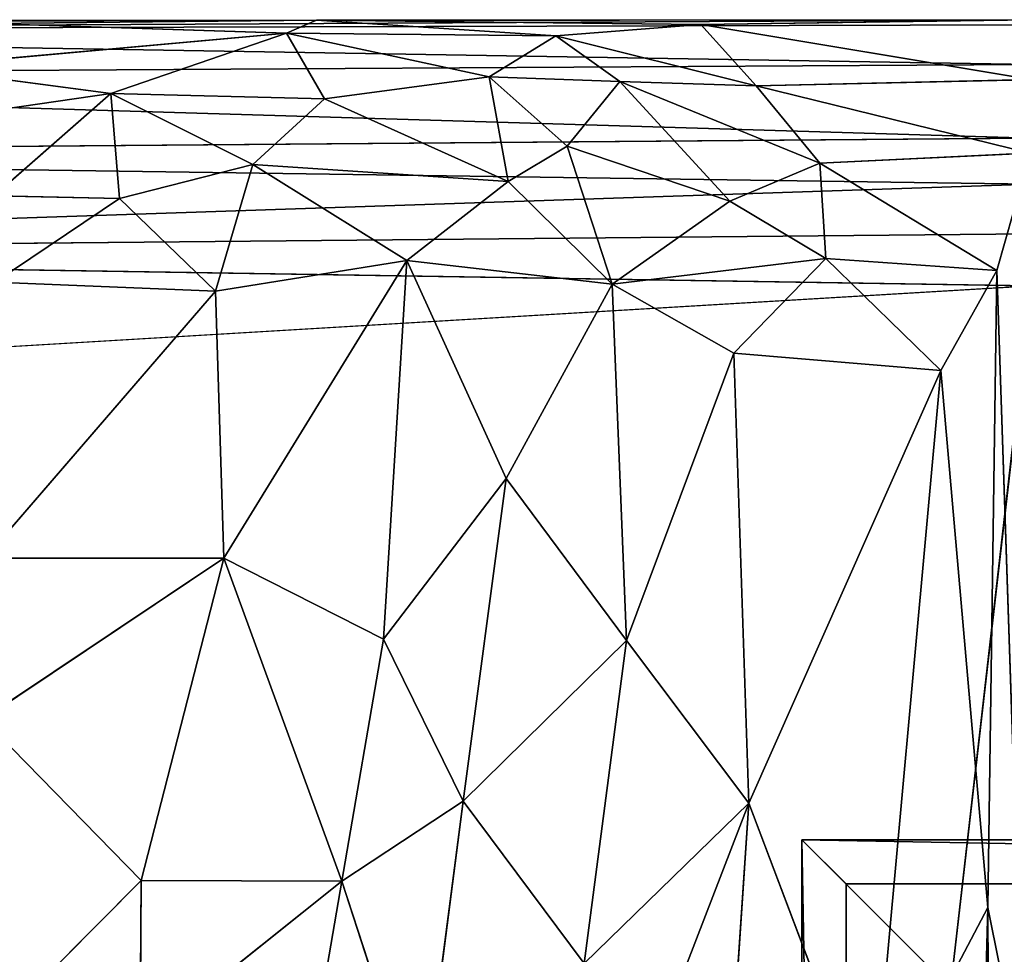
# Model space of a CAD drawing. Extents: x -761 to 761, y -405 to 405.
# Drawn here: x -704 to -667, y 368 to 403 of the extents above; entities that cross this region are included whole.
import ezdxf

# ---------------------------------------------------------------- set-up
doc = ezdxf.new("R2010")
doc.units = 0
doc.header["$LTSCALE"] = 25.4
doc.layers.get('0').update_dxf_attribs({"color": 13, "linetype": 'CONTINUOUS'})

# ---------------------------------------------------------------- blocks, each defined once
blk = doc.blocks.new('COMPONENT_1')
at = {"color": 0}
for p, q in [((77.43, 801.513, 7.412), (0.149, 801.923, 10)), ((0.149, 801.923, 10), (77.43, 801.853, 10)), ((77.43, 801.513, 7.412), (0.149, 801.923, 10)), ((0.149, 801.923, 1345.391), (77.43, 801.853, 10)), ((0.149, 801.923, 10), (77.43, 801.853, 10)), ((26.984, 801.899, 1372.679), (0.149, 801.923, 1345.391)), ((0.149, 801.923, 1345.391), (77.43, 801.853, 10)), ((0.149, 801.923, 1345.391), (12.543, 801.748, 1363.838)), ((26.984, 801.899, 1372.679), (0.149, 801.923, 1345.391)), ((0.149, 801.923, 1345.391), (12.543, 801.748, 1363.838)), ((26.984, 801.899, 1372.679), (12.543, 801.748, 1363.838)), ((26.984, 801.899, 1372.679), (12.543, 801.748, 1363.838)), ((26.984, 801.899, 1372.679), (17.988, 801.319, 1372.115)), ((26.984, 801.899, 1372.679), (17.988, 801.319, 1372.115)), ((26.984, 801.899, 1372.679), (77.43, 801.853, 10)), ((26.984, 801.899, 1372.679), (77.43, 801.853, 10)), ((78.978, 801.772, 1361.14), (26.984, 801.899, 1372.679)), ((28.103, 801.412, 1377.06), (26.984, 801.899, 1372.679)), ((78.978, 801.772, 1361.14), (26.984, 801.899, 1372.679)), ((26.984, 801.899, 1372.679), (39.309, 801.777, 1376.514)), ((26.984, 801.899, 1372.679), (39.309, 801.777, 1376.514)), ((28.103, 801.412, 1377.06), (26.984, 801.899, 1372.679)), ((12.543, 801.748, 1363.838), (0.148, 799.674, 1357.79)), ((12.543, 801.748, 1363.838), (0.148, 799.674, 1357.79)), ((0.149, 801.731, 8.049), (77.43, 801.513, 7.412)), ((0.149, 801.731, 8.049), (77.43, 801.513, 7.412)), ((0.149, 800.238, 4.444), (77.43, 801.513, 7.412)), ((0.149, 800.238, 4.444), (77.43, 801.513, 7.412)), ((12.543, 801.748, 1363.838), (10.469, 799.433, 1370.67)), ((12.543, 801.748, 1363.838), (10.469, 799.433, 1370.67)), ((12.543, 801.748, 1363.838), (17.988, 801.319, 1372.115)), ((12.543, 801.748, 1363.838), (17.988, 801.319, 1372.115)), ((39.309, 801.777, 1376.514), (28.103, 801.412, 1377.06)), ((39.309, 801.777, 1376.514), (28.103, 801.412, 1377.06)), ((10.469, 799.433, 1370.67), (17.988, 801.319, 1372.115)), ((10.469, 799.433, 1370.67), (17.988, 801.319, 1372.115)), ((15.584, 799.603, 1375.102), (17.988, 801.319, 1372.115)), ((15.584, 799.603, 1375.102), (17.988, 801.319, 1372.115)), ((17.988, 801.319, 1372.115), (28.103, 801.412, 1377.06)), ((17.988, 801.319, 1372.115), (28.103, 801.412, 1377.06)), ((17.988, 801.319, 1372.115), (20.496, 799.78, 1378.088)), ((17.988, 801.319, 1372.115), (20.496, 799.78, 1378.088)), ((20.496, 799.78, 1378.088), (28.103, 801.412, 1377.06)), ((20.496, 799.78, 1378.088), (28.103, 801.412, 1377.06)), ((28.103, 801.412, 1377.06), (26.673, 798.947, 1382.007)), ((28.103, 801.412, 1377.06), (26.673, 798.947, 1382.007)), ((34.7, 799.146, 1383.125), (28.103, 801.412, 1377.06)), ((28.103, 801.412, 1377.06), (42.189, 800.146, 1381.72)), ((28.103, 801.412, 1377.06), (42.189, 800.146, 1381.72)), ((34.7, 799.146, 1383.125), (28.103, 801.412, 1377.06)), ((77.428, 799.787, 3.912), (0.149, 800.238, 4.444)), ((77.428, 799.787, 3.912), (0.149, 800.238, 4.444)), ((34.7, 799.146, 1383.125), (42.189, 800.146, 1381.72)), ((34.7, 799.146, 1383.125), (42.189, 800.146, 1381.72)), ((77.428, 799.787, 3.912), (0.148, 797.479, 1.685)), ((77.428, 799.787, 3.912), (0.148, 797.479, 1.685)), ((10.469, 799.433, 1370.67), (0.148, 799.674, 1357.79)), ((10.469, 799.433, 1370.67), (0.148, 799.674, 1357.79)), ((20.496, 799.78, 1378.088), (15.584, 799.603, 1375.102)), ((20.496, 799.78, 1378.088), (15.584, 799.603, 1375.102)), ((17.564, 797.172, 1380.12), (20.496, 799.78, 1378.088)), ((17.564, 797.172, 1380.12), (20.496, 799.78, 1378.088)), ((20.496, 799.78, 1378.088), (19.782, 795.845, 1382.635)), ((20.496, 799.78, 1378.088), (19.782, 795.845, 1382.635)), ((26.673, 798.947, 1382.007), (20.496, 799.78, 1378.088)), ((26.673, 798.947, 1382.007), (20.496, 799.78, 1378.088)), ((10.469, 799.433, 1370.67), (0.188, 796.914, 1362.998)), ((10.469, 799.433, 1370.67), (0.188, 796.914, 1362.998)), ((15.584, 799.603, 1375.102), (8.085, 796.53, 1372.883)), ((15.584, 799.603, 1375.102), (8.085, 796.53, 1372.883)), ((8.085, 796.53, 1372.883), (10.469, 799.433, 1370.67)), ((8.085, 796.53, 1372.883), (10.469, 799.433, 1370.67)), ((15.584, 799.603, 1375.102), (10.469, 799.433, 1370.67)), ((15.584, 799.603, 1375.102), (10.469, 799.433, 1370.67)), ((11.457, 795.11, 1377.612), (15.584, 799.603, 1375.102)), ((11.457, 795.11, 1377.612), (15.584, 799.603, 1375.102)), ((17.564, 797.172, 1380.12), (15.584, 799.603, 1375.102)), ((17.564, 797.172, 1380.12), (15.584, 799.603, 1375.102)), ((19.782, 795.845, 1382.635), (26.673, 798.947, 1382.007)), ((19.782, 795.845, 1382.635), (26.673, 798.947, 1382.007)), ((26.673, 798.947, 1382.007), (34.7, 799.146, 1383.125)), ((26.673, 798.947, 1382.007), (34.7, 799.146, 1383.125)), ((29.372, 796.488, 1385.317), (26.673, 798.947, 1382.007)), ((29.372, 796.488, 1385.317), (26.673, 798.947, 1382.007)), ((34.7, 799.146, 1383.125), (29.372, 796.488, 1385.317)), ((34.7, 799.146, 1383.125), (29.372, 796.488, 1385.317)), ((34.38, 795.202, 1386.948), (34.7, 799.146, 1383.125)), ((34.38, 795.202, 1386.948), (34.7, 799.146, 1383.125)), ((42.2, 798.067, 1384.707), (34.7, 799.146, 1383.125)), ((34.7, 799.146, 1383.125), (39.096, 795.307, 1387.103)), ((34.7, 799.146, 1383.125), (39.096, 795.307, 1387.103)), ((42.2, 798.067, 1384.707), (34.7, 799.146, 1383.125)), ((0.148, 797.479, 1.685), (77.425, 796.853, 1.34)), ((0.148, 797.479, 1.685), (77.425, 796.853, 1.34)), ((11.457, 795.11, 1377.612), (17.564, 797.172, 1380.12)), ((11.457, 795.11, 1377.612), (17.564, 797.172, 1380.12)), ((17.564, 797.172, 1380.12), (15.881, 791.983, 1382.819)), ((17.564, 797.172, 1380.12), (15.881, 791.983, 1382.819)), ((17.564, 797.172, 1380.12), (19.782, 795.845, 1382.635)), ((17.564, 797.172, 1380.12), (19.782, 795.845, 1382.635)), ((77.425, 796.853, 1.34), (0.148, 795.75, 0.761)), ((77.425, 796.853, 1.34), (0.148, 795.75, 0.761)), ((0.188, 796.914, 1362.998), (8.085, 796.53, 1372.883)), ((0.188, 796.914, 1362.998), (8.085, 796.53, 1372.883)), ((0.188, 796.914, 1362.998), (1.435, 792.502, 1368.797)), ((0.188, 796.914, 1362.998), (1.435, 792.502, 1368.797)), ((8.085, 796.53, 1372.883), (1.435, 792.502, 1368.797)), ((8.085, 796.53, 1372.883), (1.435, 792.502, 1368.797)), ((7.853, 792.953, 1375.845), (8.085, 796.53, 1372.883)), ((7.853, 792.953, 1375.845), (8.085, 796.53, 1372.883)), ((8.085, 796.53, 1372.883), (11.457, 795.11, 1377.612)), ((8.085, 796.53, 1372.883), (11.457, 795.11, 1377.612)), ((19.782, 795.845, 1382.635), (29.372, 796.488, 1385.317)), ((19.782, 795.845, 1382.635), (29.372, 796.488, 1385.317)), ((23.585, 792.878, 1386.09), (29.372, 796.488, 1385.317)), ((23.585, 792.878, 1386.09), (29.372, 796.488, 1385.317)), ((29.372, 796.488, 1385.317), (34.38, 795.202, 1386.948)), ((29.372, 796.488, 1385.317), (34.38, 795.202, 1386.948)), ((29.372, 796.488, 1385.317), (30.774, 791.723, 1388.262)), ((29.372, 796.488, 1385.317), (30.774, 791.723, 1388.262)), ((77.422, 793.159, 0.086), (0.148, 795.75, 0.761)), ((77.422, 793.159, 0.086), (0.148, 795.75, 0.761)), ((19.782, 795.845, 1382.635), (15.881, 791.983, 1382.819)), ((19.782, 795.845, 1382.635), (15.881, 791.983, 1382.819)), ((19.782, 795.845, 1382.635), (23.585, 792.878, 1386.09)), ((19.782, 795.845, 1382.635), (23.585, 792.878, 1386.09)), ((30.774, 791.723, 1388.262), (34.38, 795.202, 1386.948)), ((30.774, 791.723, 1388.262), (34.38, 795.202, 1386.948)), ((34.38, 795.202, 1386.948), (39.096, 795.307, 1387.103)), ((34.38, 795.202, 1386.948), (39.096, 795.307, 1387.103)), ((39.06, 792.062, 1388.768), (34.38, 795.202, 1386.948)), ((39.06, 792.062, 1388.768), (34.38, 795.202, 1386.948)), ((11.457, 795.11, 1377.612), (7.853, 792.953, 1375.845)), ((11.457, 795.11, 1377.612), (7.853, 792.953, 1375.845)), ((15.881, 791.983, 1382.819), (11.457, 795.11, 1377.612)), ((15.881, 791.983, 1382.819), (11.457, 795.11, 1377.612)), ((0.147, 793.874, 0.192), (77.422, 793.159, 0.086)), ((0.147, 793.874, 0.192), (77.422, 793.159, 0.086)), ((77.422, 793.159, 0.086), (0.147, 791.923)), ((77.422, 793.159, 0.086), (0.147, 791.923)), ((1.435, 792.502, 1368.797), (7.853, 792.953, 1375.845)), ((1.435, 792.502, 1368.797), (7.853, 792.953, 1375.845)), ((3.542, 788.74, 1372.85), (7.853, 792.953, 1375.845)), ((3.542, 788.74, 1372.85), (7.853, 792.953, 1375.845)), ((7.853, 792.953, 1375.845), (15.881, 791.983, 1382.819)), ((11.312, 789.391, 1380.402), (7.853, 792.953, 1375.845)), ((7.853, 792.953, 1375.845), (15.881, 791.983, 1382.819)), ((11.312, 789.391, 1380.402), (7.853, 792.953, 1375.845)), ((23.585, 792.878, 1386.09), (15.881, 791.983, 1382.819)), ((23.585, 792.878, 1386.09), (15.881, 791.983, 1382.819)), ((19.863, 784.695, 1387.057), (23.585, 792.878, 1386.09)), ((19.863, 784.695, 1387.057), (23.585, 792.878, 1386.09)), ((23.585, 792.878, 1386.09), (30.456, 781.699, 1391.501)), ((24.459, 778.656, 1390.644), (23.585, 792.878, 1386.09)), ((30.774, 791.723, 1388.262), (23.585, 792.878, 1386.09)), ((23.585, 792.878, 1386.09), (30.456, 781.699, 1391.501)), ((24.459, 778.656, 1390.644), (23.585, 792.878, 1386.09)), ((30.774, 791.723, 1388.262), (23.585, 792.878, 1386.09)), ((1.435, 792.502, 1368.797), (0.406, 761.784, 1369.492)), ((1.435, 792.502, 1368.797), (0.406, 761.784, 1369.492)), ((1.773, 768.571, 1372.764), (1.435, 792.502, 1368.797)), ((1.435, 792.502, 1368.797), (3.542, 788.74, 1372.85)), ((1.773, 768.571, 1372.764), (1.435, 792.502, 1368.797)), ((1.435, 792.502, 1368.797), (3.542, 788.74, 1372.85)), ((0.147, 791.923), (86.927, 35.912, 0.192)), ((0.147, 791.923), (85.004, 786.879, 0.341)), ((0.147, 791.923), (85.004, 786.879, 0.341)), ((0.147, 791.923), (86.927, 35.912, 0.192)), ((11.312, 789.391, 1380.402), (15.881, 791.983, 1382.819)), ((11.312, 789.391, 1380.402), (15.881, 791.983, 1382.819)), ((15.881, 791.983, 1382.819), (15.334, 778.601, 1385.743)), ((15.881, 791.983, 1382.819), (15.334, 778.601, 1385.743)), ((19.863, 784.695, 1387.057), (15.881, 791.983, 1382.819)), ((19.863, 784.695, 1387.057), (15.881, 791.983, 1382.819)), ((39.06, 792.062, 1388.768), (30.774, 791.723, 1388.262)), ((39.06, 792.062, 1388.768), (30.774, 791.723, 1388.262)), ((30.456, 781.699, 1391.501), (30.774, 791.723, 1388.262)), ((30.456, 781.699, 1391.501), (30.774, 791.723, 1388.262)), ((39.433, 781.695, 1392.464), (30.774, 791.723, 1388.262)), ((39.433, 781.695, 1392.464), (30.774, 791.723, 1388.262)), ((3.542, 788.74, 1372.85), (11.312, 789.391, 1380.402)), ((3.542, 788.74, 1372.85), (11.312, 789.391, 1380.402)), ((11.312, 789.391, 1380.402), (10.751, 772.493, 1383.011)), ((11.312, 789.391, 1380.402), (10.751, 772.493, 1383.011)), ((15.334, 778.601, 1385.743), (11.312, 789.391, 1380.402)), ((15.334, 778.601, 1385.743), (11.312, 789.391, 1380.402)), ((1.773, 768.571, 1372.764), (3.542, 788.74, 1372.85)), ((1.773, 768.571, 1372.764), (3.542, 788.74, 1372.85)), ((3.542, 788.74, 1372.85), (6.132, 760.304, 1379.573)), ((10.751, 772.493, 1383.011), (3.542, 788.74, 1372.85)), ((10.751, 772.493, 1383.011), (3.542, 788.74, 1372.85)), ((3.542, 788.74, 1372.85), (6.132, 760.304, 1379.573)), ((15.334, 778.601, 1385.743), (19.863, 784.695, 1387.057)), ((15.334, 778.601, 1385.743), (19.863, 784.695, 1387.057)), ((19.863, 784.695, 1387.057), (24.459, 778.656, 1390.644)), ((21.471, 772.575, 1390.669), (19.863, 784.695, 1387.057)), ((19.863, 784.695, 1387.057), (24.459, 778.656, 1390.644)), ((21.471, 772.575, 1390.669), (19.863, 784.695, 1387.057)), ((30.456, 781.699, 1391.501), (24.459, 778.656, 1390.644)), ((30.456, 781.699, 1391.501), (24.459, 778.656, 1390.644)), ((30.456, 781.699, 1391.501), (26.033, 769.563, 1393.255)), ((30.456, 781.699, 1391.501), (26.033, 769.563, 1393.255)), ((30.456, 781.699, 1391.501), (39.494, 775.65, 1394.363)), ((33.559, 769.587, 1395.282), (30.456, 781.699, 1391.501)), ((39.433, 781.695, 1392.464), (30.456, 781.699, 1391.501)), ((30.456, 781.699, 1391.501), (39.494, 775.65, 1394.363)), ((33.559, 769.587, 1395.282), (30.456, 781.699, 1391.501)), ((39.433, 781.695, 1392.464), (30.456, 781.699, 1391.501)), ((15.334, 778.601, 1385.743), (10.751, 772.493, 1383.011)), ((15.334, 778.601, 1385.743), (10.751, 772.493, 1383.011)), ((21.471, 772.575, 1390.669), (15.334, 778.601, 1385.743)), ((21.471, 772.575, 1390.669), (15.334, 778.601, 1385.743)), ((15.334, 778.601, 1385.743), (16.925, 766.475, 1388.903)), ((15.334, 778.601, 1385.743), (16.925, 766.475, 1388.903)), ((21.471, 772.575, 1390.669), (24.459, 778.656, 1390.644)), ((21.471, 772.575, 1390.669), (24.459, 778.656, 1390.644)), ((24.459, 778.656, 1390.644), (26.033, 769.563, 1393.255)), ((24.459, 778.656, 1390.644), (26.033, 769.563, 1393.255)), ((33.559, 769.587, 1395.282), (39.494, 775.65, 1394.363)), ((33.559, 769.587, 1395.282), (39.494, 775.65, 1394.363)), ((6.132, 760.304, 1379.573), (10.751, 772.493, 1383.011)), ((6.132, 760.304, 1379.573), (10.751, 772.493, 1383.011)), ((10.751, 772.493, 1383.011), (15.41, 760.389, 1388.51)), ((12.356, 748.208, 1387.03), (10.751, 772.493, 1383.011)), ((12.356, 748.208, 1387.03), (10.751, 772.493, 1383.011)), ((10.751, 772.493, 1383.011), (15.41, 760.389, 1388.51)), ((10.751, 772.493, 1383.011), (16.925, 766.475, 1388.903)), ((10.751, 772.493, 1383.011), (16.925, 766.475, 1388.903)), ((16.925, 766.475, 1388.903), (21.471, 772.575, 1390.669)), ((16.925, 766.475, 1388.903), (21.471, 772.575, 1390.669)), ((26.033, 769.563, 1393.255), (21.471, 772.575, 1390.669)), ((21.471, 772.575, 1390.669), (23.042, 760.441, 1393.33)), ((21.471, 772.575, 1390.669), (23.042, 760.441, 1393.33)), ((26.033, 769.563, 1393.255), (21.471, 772.575, 1390.669)), ((23.042, 760.441, 1393.33), (26.033, 769.563, 1393.255)), ((23.042, 760.441, 1393.33), (26.033, 769.563, 1393.255)), ((26.033, 769.563, 1393.255), (33.559, 769.587, 1395.282)), ((26.033, 769.563, 1393.255), (33.559, 769.587, 1395.282)), ((27.585, 760.464, 1395.273), (26.033, 769.563, 1393.255)), ((33.594, 763.521, 1396.467), (26.033, 769.563, 1393.255)), ((27.585, 760.464, 1395.273), (26.033, 769.563, 1393.255)), ((33.594, 763.521, 1396.467), (26.033, 769.563, 1393.255)), ((33.594, 763.521, 1396.467), (33.559, 769.587, 1395.282)), ((39.583, 763.532, 1397.258), (33.559, 769.587, 1395.282)), ((33.594, 763.521, 1396.467), (33.559, 769.587, 1395.282)), ((39.583, 763.532, 1397.258), (33.559, 769.587, 1395.282)), ((0.406, 761.784, 1369.492), (1.773, 768.571, 1372.764)), ((0.406, 761.784, 1369.492), (1.773, 768.571, 1372.764)), ((1.773, 768.571, 1372.764), (1.544, 699.466, 1379.813)), ((1.773, 768.571, 1372.764), (1.544, 699.466, 1379.813)), ((1.773, 768.571, 1372.764), (2.964, 724.572, 1379.447)), ((6.132, 760.304, 1379.573), (1.773, 768.571, 1372.764)), ((1.773, 768.571, 1372.764), (2.964, 724.572, 1379.447)), ((6.132, 760.304, 1379.573), (1.773, 768.571, 1372.764))]:
    blk.add_line(p, q, dxfattribs=at)
at = {"color": 9}
mesh = blk.add_polyface(dxfattribs=at)
corners = [(12.543, 801.748, 1363.838), (0.149, 801.923, 1345.391), (0.148, 799.674, 1357.79)]
mesh.append_faces([[corners[k] for k in face] for face in [(0, 1, 2)]], dxfattribs={"color": 9})
mesh = blk.add_polyface(dxfattribs=at)
corners = [(77.43, 801.853, 10), (77.43, 801.513, 7.412), (0.149, 801.923, 10)]
mesh.append_faces([[corners[k] for k in face] for face in [(0, 1, 2)]], dxfattribs={"color": 9})
mesh = blk.add_polyface(dxfattribs=at)
corners = [(0.149, 801.923, 10), (77.43, 801.513, 7.412), (0.149, 801.731, 8.049)]
mesh.append_faces([[corners[k] for k in face] for face in [(0, 1, 2)]], dxfattribs={"color": 9})
mesh = blk.add_polyface(dxfattribs=at)
corners = [(0.149, 801.923, 1345.391), (77.43, 801.853, 10), (0.149, 801.923, 10)]
mesh.append_faces([[corners[k] for k in face] for face in [(0, 1, 2)]], dxfattribs={"color": 9})
mesh = blk.add_polyface(dxfattribs=at)
corners = [(26.984, 801.899, 1372.679), (77.43, 801.853, 10), (0.149, 801.923, 1345.391)]
mesh.append_faces([[corners[k] for k in face] for face in [(0, 1, 2)]], dxfattribs={"color": 9})
mesh = blk.add_polyface(dxfattribs=at)
corners = [(26.984, 801.899, 1372.679), (0.149, 801.923, 1345.391), (12.543, 801.748, 1363.838)]
mesh.append_faces([[corners[k] for k in face] for face in [(0, 1, 2)]], dxfattribs={"color": 9})
mesh = blk.add_polyface(dxfattribs=at)
corners = [(26.984, 801.899, 1372.679), (12.543, 801.748, 1363.838), (17.988, 801.319, 1372.115)]
mesh.append_faces([[corners[k] for k in face] for face in [(0, 1, 2)]], dxfattribs={"color": 9})
mesh = blk.add_polyface(dxfattribs=at)
corners = [(28.103, 801.412, 1377.06), (26.984, 801.899, 1372.679), (17.988, 801.319, 1372.115)]
mesh.append_faces([[corners[k] for k in face] for face in [(0, 1, 2)]], dxfattribs={"color": 9})
mesh = blk.add_polyface(dxfattribs=at)
corners = [(26.984, 801.899, 1372.679), (78.978, 801.772, 1361.14), (77.43, 801.853, 10)]
mesh.append_faces([[corners[k] for k in face] for face in [(0, 1, 2)]], dxfattribs={"color": 9})
mesh = blk.add_polyface(dxfattribs=at)
corners = [(39.309, 801.777, 1376.514), (78.978, 801.772, 1361.14), (26.984, 801.899, 1372.679)]
mesh.append_faces([[corners[k] for k in face] for face in [(0, 1, 2)]], dxfattribs={"color": 9})
mesh = blk.add_polyface(dxfattribs=at)
corners = [(28.103, 801.412, 1377.06), (39.309, 801.777, 1376.514), (26.984, 801.899, 1372.679)]
mesh.append_faces([[corners[k] for k in face] for face in [(0, 1, 2)]], dxfattribs={"color": 9})
mesh = blk.add_polyface(dxfattribs=at)
corners = [(10.469, 799.433, 1370.67), (12.543, 801.748, 1363.838), (0.148, 799.674, 1357.79)]
mesh.append_faces([[corners[k] for k in face] for face in [(0, 1, 2)]], dxfattribs={"color": 9})
mesh = blk.add_polyface(dxfattribs=at)
corners = [(0.149, 801.731, 8.049), (77.43, 801.513, 7.412), (0.149, 800.238, 4.444)]
mesh.append_faces([[corners[k] for k in face] for face in [(0, 1, 2)]], dxfattribs={"color": 9})
mesh = blk.add_polyface(dxfattribs=at)
corners = [(77.43, 801.513, 7.412), (77.428, 799.787, 3.912), (0.149, 800.238, 4.444)]
mesh.append_faces([[corners[k] for k in face] for face in [(0, 1, 2)]], dxfattribs={"color": 9})
mesh = blk.add_polyface(dxfattribs=at)
corners = [(17.988, 801.319, 1372.115), (12.543, 801.748, 1363.838), (10.469, 799.433, 1370.67)]
mesh.append_faces([[corners[k] for k in face] for face in [(0, 1, 2)]], dxfattribs={"color": 9})
mesh = blk.add_polyface(dxfattribs=at)
corners = [(42.189, 800.146, 1381.72), (39.309, 801.777, 1376.514), (28.103, 801.412, 1377.06)]
mesh.append_faces([[corners[k] for k in face] for face in [(0, 1, 2)]], dxfattribs={"color": 9})
mesh = blk.add_polyface(dxfattribs=at)
corners = [(15.584, 799.603, 1375.102), (17.988, 801.319, 1372.115), (10.469, 799.433, 1370.67)]
mesh.append_faces([[corners[k] for k in face] for face in [(0, 1, 2)]], dxfattribs={"color": 9})
mesh = blk.add_polyface(dxfattribs=at)
corners = [(20.496, 799.78, 1378.088), (17.988, 801.319, 1372.115), (15.584, 799.603, 1375.102)]
mesh.append_faces([[corners[k] for k in face] for face in [(0, 1, 2)]], dxfattribs={"color": 9})
mesh = blk.add_polyface(dxfattribs=at)
corners = [(20.496, 799.78, 1378.088), (28.103, 801.412, 1377.06), (17.988, 801.319, 1372.115)]
mesh.append_faces([[corners[k] for k in face] for face in [(0, 1, 2)]], dxfattribs={"color": 9})
mesh = blk.add_polyface(dxfattribs=at)
corners = [(26.673, 798.947, 1382.007), (28.103, 801.412, 1377.06), (20.496, 799.78, 1378.088)]
mesh.append_faces([[corners[k] for k in face] for face in [(0, 1, 2)]], dxfattribs={"color": 9})
mesh = blk.add_polyface(dxfattribs=at)
corners = [(34.7, 799.146, 1383.125), (28.103, 801.412, 1377.06), (26.673, 798.947, 1382.007)]
mesh.append_faces([[corners[k] for k in face] for face in [(0, 1, 2)]], dxfattribs={"color": 9})
mesh = blk.add_polyface(dxfattribs=at)
corners = [(34.7, 799.146, 1383.125), (42.189, 800.146, 1381.72), (28.103, 801.412, 1377.06)]
mesh.append_faces([[corners[k] for k in face] for face in [(0, 1, 2)]], dxfattribs={"color": 9})
mesh = blk.add_polyface(dxfattribs=at)
corners = [(77.428, 799.787, 3.912), (0.148, 797.479, 1.685), (0.149, 800.238, 4.444)]
mesh.append_faces([[corners[k] for k in face] for face in [(0, 1, 2)]], dxfattribs={"color": 9})
mesh = blk.add_polyface(dxfattribs=at)
corners = [(42.2, 798.067, 1384.707), (42.189, 800.146, 1381.72), (34.7, 799.146, 1383.125)]
mesh.append_faces([[corners[k] for k in face] for face in [(0, 1, 2)]], dxfattribs={"color": 9})
mesh = blk.add_polyface(dxfattribs=at)
corners = [(77.428, 799.787, 3.912), (77.425, 796.853, 1.34), (0.148, 797.479, 1.685)]
mesh.append_faces([[corners[k] for k in face] for face in [(0, 1, 2)]], dxfattribs={"color": 9})
mesh = blk.add_polyface(dxfattribs=at)
corners = [(10.469, 799.433, 1370.67), (0.148, 799.674, 1357.79), (0.188, 796.914, 1362.998)]
mesh.append_faces([[corners[k] for k in face] for face in [(0, 1, 2)]], dxfattribs={"color": 9})
mesh = blk.add_polyface(dxfattribs=at)
corners = [(17.564, 797.172, 1380.12), (20.496, 799.78, 1378.088), (15.584, 799.603, 1375.102)]
mesh.append_faces([[corners[k] for k in face] for face in [(0, 1, 2)]], dxfattribs={"color": 9})
mesh = blk.add_polyface(dxfattribs=at)
corners = [(19.782, 795.845, 1382.635), (20.496, 799.78, 1378.088), (17.564, 797.172, 1380.12)]
mesh.append_faces([[corners[k] for k in face] for face in [(0, 1, 2)]], dxfattribs={"color": 9})
mesh = blk.add_polyface(dxfattribs=at)
corners = [(19.782, 795.845, 1382.635), (26.673, 798.947, 1382.007), (20.496, 799.78, 1378.088)]
mesh.append_faces([[corners[k] for k in face] for face in [(0, 1, 2)]], dxfattribs={"color": 9})
mesh = blk.add_polyface(dxfattribs=at)
corners = [(8.085, 796.53, 1372.883), (10.469, 799.433, 1370.67), (0.188, 796.914, 1362.998)]
mesh.append_faces([[corners[k] for k in face] for face in [(0, 1, 2)]], dxfattribs={"color": 9})
mesh = blk.add_polyface(dxfattribs=at)
corners = [(15.584, 799.603, 1375.102), (10.469, 799.433, 1370.67), (8.085, 796.53, 1372.883)]
mesh.append_faces([[corners[k] for k in face] for face in [(0, 1, 2)]], dxfattribs={"color": 9})
mesh = blk.add_polyface(dxfattribs=at)
corners = [(11.457, 795.11, 1377.612), (15.584, 799.603, 1375.102), (8.085, 796.53, 1372.883)]
mesh.append_faces([[corners[k] for k in face] for face in [(0, 1, 2)]], dxfattribs={"color": 9})
mesh = blk.add_polyface(dxfattribs=at)
corners = [(17.564, 797.172, 1380.12), (15.584, 799.603, 1375.102), (11.457, 795.11, 1377.612)]
mesh.append_faces([[corners[k] for k in face] for face in [(0, 1, 2)]], dxfattribs={"color": 9})
mesh = blk.add_polyface(dxfattribs=at)
corners = [(29.372, 796.488, 1385.317), (26.673, 798.947, 1382.007), (19.782, 795.845, 1382.635)]
mesh.append_faces([[corners[k] for k in face] for face in [(0, 1, 2)]], dxfattribs={"color": 9})
mesh = blk.add_polyface(dxfattribs=at)
corners = [(29.372, 796.488, 1385.317), (34.7, 799.146, 1383.125), (26.673, 798.947, 1382.007)]
mesh.append_faces([[corners[k] for k in face] for face in [(0, 1, 2)]], dxfattribs={"color": 9})
mesh = blk.add_polyface(dxfattribs=at)
corners = [(34.7, 799.146, 1383.125), (29.372, 796.488, 1385.317), (34.38, 795.202, 1386.948)]
mesh.append_faces([[corners[k] for k in face] for face in [(0, 1, 2)]], dxfattribs={"color": 9})
mesh = blk.add_polyface(dxfattribs=at)
corners = [(39.096, 795.307, 1387.103), (34.7, 799.146, 1383.125), (34.38, 795.202, 1386.948)]
mesh.append_faces([[corners[k] for k in face] for face in [(0, 1, 2)]], dxfattribs={"color": 9})
mesh = blk.add_polyface(dxfattribs=at)
corners = [(42.2, 798.067, 1384.707), (34.7, 799.146, 1383.125), (39.096, 795.307, 1387.103)]
mesh.append_faces([[corners[k] for k in face] for face in [(0, 1, 2)]], dxfattribs={"color": 9})
mesh = blk.add_polyface(dxfattribs=at)
corners = [(77.425, 796.853, 1.34), (0.148, 795.75, 0.761), (0.148, 797.479, 1.685)]
mesh.append_faces([[corners[k] for k in face] for face in [(0, 1, 2)]], dxfattribs={"color": 9})
mesh = blk.add_polyface(dxfattribs=at)
corners = [(17.564, 797.172, 1380.12), (11.457, 795.11, 1377.612), (15.881, 791.983, 1382.819)]
mesh.append_faces([[corners[k] for k in face] for face in [(0, 1, 2)]], dxfattribs={"color": 9})
mesh = blk.add_polyface(dxfattribs=at)
corners = [(19.782, 795.845, 1382.635), (17.564, 797.172, 1380.12), (15.881, 791.983, 1382.819)]
mesh.append_faces([[corners[k] for k in face] for face in [(0, 1, 2)]], dxfattribs={"color": 9})
mesh = blk.add_polyface(dxfattribs=at)
corners = [(77.425, 796.853, 1.34), (77.422, 793.159, 0.086), (0.148, 795.75, 0.761)]
mesh.append_faces([[corners[k] for k in face] for face in [(0, 1, 2)]], dxfattribs={"color": 9})
mesh = blk.add_polyface(dxfattribs=at)
corners = [(0.188, 796.914, 1362.998), (1.435, 792.502, 1368.797), (8.085, 796.53, 1372.883)]
mesh.append_faces([[corners[k] for k in face] for face in [(0, 1, 2)]], dxfattribs={"color": 9})
mesh = blk.add_polyface(dxfattribs=at)
corners = [(0.188, 796.914, 1362.998), (0.406, 761.784, 1369.492), (1.435, 792.502, 1368.797)]
mesh.append_faces([[corners[k] for k in face] for face in [(0, 1, 2)]], dxfattribs={"color": 9})
mesh = blk.add_polyface(dxfattribs=at)
corners = [(8.085, 796.53, 1372.883), (1.435, 792.502, 1368.797), (7.853, 792.953, 1375.845)]
mesh.append_faces([[corners[k] for k in face] for face in [(0, 1, 2)]], dxfattribs={"color": 9})
mesh = blk.add_polyface(dxfattribs=at)
corners = [(8.085, 796.53, 1372.883), (7.853, 792.953, 1375.845), (11.457, 795.11, 1377.612)]
mesh.append_faces([[corners[k] for k in face] for face in [(0, 1, 2)]], dxfattribs={"color": 9})
mesh = blk.add_polyface(dxfattribs=at)
corners = [(29.372, 796.488, 1385.317), (19.782, 795.845, 1382.635), (23.585, 792.878, 1386.09)]
mesh.append_faces([[corners[k] for k in face] for face in [(0, 1, 2)]], dxfattribs={"color": 9})
mesh = blk.add_polyface(dxfattribs=at)
corners = [(30.774, 791.723, 1388.262), (29.372, 796.488, 1385.317), (23.585, 792.878, 1386.09)]
mesh.append_faces([[corners[k] for k in face] for face in [(0, 1, 2)]], dxfattribs={"color": 9})
mesh = blk.add_polyface(dxfattribs=at)
corners = [(34.38, 795.202, 1386.948), (29.372, 796.488, 1385.317), (30.774, 791.723, 1388.262)]
mesh.append_faces([[corners[k] for k in face] for face in [(0, 1, 2)]], dxfattribs={"color": 9})
mesh = blk.add_polyface(dxfattribs=at)
corners = [(77.422, 793.159, 0.086), (0.147, 793.874, 0.192), (0.148, 795.75, 0.761)]
mesh.append_faces([[corners[k] for k in face] for face in [(0, 1, 2)]], dxfattribs={"color": 9})
mesh = blk.add_polyface(dxfattribs=at)
corners = [(23.585, 792.878, 1386.09), (19.782, 795.845, 1382.635), (15.881, 791.983, 1382.819)]
mesh.append_faces([[corners[k] for k in face] for face in [(0, 1, 2)]], dxfattribs={"color": 9})
mesh = blk.add_polyface(dxfattribs=at)
corners = [(39.06, 792.062, 1388.768), (34.38, 795.202, 1386.948), (30.774, 791.723, 1388.262)]
mesh.append_faces([[corners[k] for k in face] for face in [(0, 1, 2)]], dxfattribs={"color": 9})
mesh = blk.add_polyface(dxfattribs=at)
corners = [(39.096, 795.307, 1387.103), (34.38, 795.202, 1386.948), (39.06, 792.062, 1388.768)]
mesh.append_faces([[corners[k] for k in face] for face in [(0, 1, 2)]], dxfattribs={"color": 9})
mesh = blk.add_polyface(dxfattribs=at)
corners = [(15.881, 791.983, 1382.819), (11.457, 795.11, 1377.612), (7.853, 792.953, 1375.845)]
mesh.append_faces([[corners[k] for k in face] for face in [(0, 1, 2)]], dxfattribs={"color": 9})
mesh = blk.add_polyface(dxfattribs=at)
corners = [(77.422, 793.159, 0.086), (0.147, 791.923), (0.147, 793.874, 0.192)]
mesh.append_faces([[corners[k] for k in face] for face in [(0, 1, 2)]], dxfattribs={"color": 9})
mesh = blk.add_polyface(dxfattribs=at)
corners = [(85.004, 786.879, 0.341), (0.147, 791.923), (77.422, 793.159, 0.086)]
mesh.append_faces([[corners[k] for k in face] for face in [(0, 1, 2)]], dxfattribs={"color": 9})
mesh = blk.add_polyface(dxfattribs=at)
corners = [(7.853, 792.953, 1375.845), (1.435, 792.502, 1368.797), (3.542, 788.74, 1372.85)]
mesh.append_faces([[corners[k] for k in face] for face in [(0, 1, 2)]], dxfattribs={"color": 9})
mesh = blk.add_polyface(dxfattribs=at)
corners = [(11.312, 789.391, 1380.402), (7.853, 792.953, 1375.845), (3.542, 788.74, 1372.85)]
mesh.append_faces([[corners[k] for k in face] for face in [(0, 1, 2)]], dxfattribs={"color": 9})
mesh = blk.add_polyface(dxfattribs=at)
corners = [(15.881, 791.983, 1382.819), (7.853, 792.953, 1375.845), (11.312, 789.391, 1380.402)]
mesh.append_faces([[corners[k] for k in face] for face in [(0, 1, 2)]], dxfattribs={"color": 9})
mesh = blk.add_polyface(dxfattribs=at)
corners = [(23.585, 792.878, 1386.09), (15.881, 791.983, 1382.819), (19.863, 784.695, 1387.057)]
mesh.append_faces([[corners[k] for k in face] for face in [(0, 1, 2)]], dxfattribs={"color": 9})
mesh = blk.add_polyface(dxfattribs=at)
corners = [(24.459, 778.656, 1390.644), (23.585, 792.878, 1386.09), (19.863, 784.695, 1387.057)]
mesh.append_faces([[corners[k] for k in face] for face in [(0, 1, 2)]], dxfattribs={"color": 9})
mesh = blk.add_polyface(dxfattribs=at)
corners = [(30.456, 781.699, 1391.501), (23.585, 792.878, 1386.09), (24.459, 778.656, 1390.644)]
mesh.append_faces([[corners[k] for k in face] for face in [(0, 1, 2)]], dxfattribs={"color": 9})
mesh = blk.add_polyface(dxfattribs=at)
corners = [(30.774, 791.723, 1388.262), (23.585, 792.878, 1386.09), (30.456, 781.699, 1391.501)]
mesh.append_faces([[corners[k] for k in face] for face in [(0, 1, 2)]], dxfattribs={"color": 9})
mesh = blk.add_polyface(dxfattribs=at)
corners = [(1.435, 792.502, 1368.797), (0.406, 761.784, 1369.492), (1.773, 768.571, 1372.764)]
mesh.append_faces([[corners[k] for k in face] for face in [(0, 1, 2)]], dxfattribs={"color": 9})
mesh = blk.add_polyface(dxfattribs=at)
corners = [(1.435, 792.502, 1368.797), (1.773, 768.571, 1372.764), (3.542, 788.74, 1372.85)]
mesh.append_faces([[corners[k] for k in face] for face in [(0, 1, 2)]], dxfattribs={"color": 9})
mesh = blk.add_polyface(dxfattribs=at)
corners = [(86.927, 35.912, 0.192), (0, 23.244), (0.147, 791.923)]
mesh.append_faces([[corners[k] for k in face] for face in [(0, 1, 2)]], dxfattribs={"color": 9})
mesh = blk.add_polyface(dxfattribs=at)
corners = [(86.927, 35.912, 0.192), (0.147, 791.923), (85.004, 786.879, 0.341)]
mesh.append_faces([[corners[k] for k in face] for face in [(0, 1, 2)]], dxfattribs={"color": 9})
mesh = blk.add_polyface(dxfattribs=at)
corners = [(15.881, 791.983, 1382.819), (11.312, 789.391, 1380.402), (15.334, 778.601, 1385.743)]
mesh.append_faces([[corners[k] for k in face] for face in [(0, 1, 2)]], dxfattribs={"color": 9})
mesh = blk.add_polyface(dxfattribs=at)
corners = [(19.863, 784.695, 1387.057), (15.881, 791.983, 1382.819), (15.334, 778.601, 1385.743)]
mesh.append_faces([[corners[k] for k in face] for face in [(0, 1, 2)]], dxfattribs={"color": 9})
mesh = blk.add_polyface(dxfattribs=at)
corners = [(39.433, 781.695, 1392.464), (39.06, 792.062, 1388.768), (30.774, 791.723, 1388.262)]
mesh.append_faces([[corners[k] for k in face] for face in [(0, 1, 2)]], dxfattribs={"color": 9})
mesh = blk.add_polyface(dxfattribs=at)
corners = [(39.433, 781.695, 1392.464), (30.774, 791.723, 1388.262), (30.456, 781.699, 1391.501)]
mesh.append_faces([[corners[k] for k in face] for face in [(0, 1, 2)]], dxfattribs={"color": 9})
mesh = blk.add_polyface(dxfattribs=at)
corners = [(11.312, 789.391, 1380.402), (3.542, 788.74, 1372.85), (10.751, 772.493, 1383.011)]
mesh.append_faces([[corners[k] for k in face] for face in [(0, 1, 2)]], dxfattribs={"color": 9})
mesh = blk.add_polyface(dxfattribs=at)
corners = [(15.334, 778.601, 1385.743), (11.312, 789.391, 1380.402), (10.751, 772.493, 1383.011)]
mesh.append_faces([[corners[k] for k in face] for face in [(0, 1, 2)]], dxfattribs={"color": 9})
mesh = blk.add_polyface(dxfattribs=at)
corners = [(3.542, 788.74, 1372.85), (1.773, 768.571, 1372.764), (6.132, 760.304, 1379.573)]
mesh.append_faces([[corners[k] for k in face] for face in [(0, 1, 2)]], dxfattribs={"color": 9})
mesh = blk.add_polyface(dxfattribs=at)
corners = [(3.542, 788.74, 1372.85), (6.132, 760.304, 1379.573), (10.751, 772.493, 1383.011)]
mesh.append_faces([[corners[k] for k in face] for face in [(0, 1, 2)]], dxfattribs={"color": 9})
mesh = blk.add_polyface(dxfattribs=at)
corners = [(21.471, 772.575, 1390.669), (19.863, 784.695, 1387.057), (15.334, 778.601, 1385.743)]
mesh.append_faces([[corners[k] for k in face] for face in [(0, 1, 2)]], dxfattribs={"color": 9})
mesh = blk.add_polyface(dxfattribs=at)
corners = [(24.459, 778.656, 1390.644), (19.863, 784.695, 1387.057), (21.471, 772.575, 1390.669)]
mesh.append_faces([[corners[k] for k in face] for face in [(0, 1, 2)]], dxfattribs={"color": 9})
mesh = blk.add_polyface(dxfattribs=at)
corners = [(30.456, 781.699, 1391.501), (24.459, 778.656, 1390.644), (26.033, 769.563, 1393.255)]
mesh.append_faces([[corners[k] for k in face] for face in [(0, 1, 2)]], dxfattribs={"color": 9})
mesh = blk.add_polyface(dxfattribs=at)
corners = [(33.559, 769.587, 1395.282), (30.456, 781.699, 1391.501), (26.033, 769.563, 1393.255)]
mesh.append_faces([[corners[k] for k in face] for face in [(0, 1, 2)]], dxfattribs={"color": 9})
mesh = blk.add_polyface(dxfattribs=at)
corners = [(39.494, 775.65, 1394.363), (30.456, 781.699, 1391.501), (33.559, 769.587, 1395.282)]
mesh.append_faces([[corners[k] for k in face] for face in [(0, 1, 2)]], dxfattribs={"color": 9})
mesh = blk.add_polyface(dxfattribs=at)
corners = [(39.494, 775.65, 1394.363), (39.433, 781.695, 1392.464), (30.456, 781.699, 1391.501)]
mesh.append_faces([[corners[k] for k in face] for face in [(0, 1, 2)]], dxfattribs={"color": 9})
mesh = blk.add_polyface(dxfattribs=at)
corners = [(16.925, 766.475, 1388.903), (15.334, 778.601, 1385.743), (10.751, 772.493, 1383.011)]
mesh.append_faces([[corners[k] for k in face] for face in [(0, 1, 2)]], dxfattribs={"color": 9})
mesh = blk.add_polyface(dxfattribs=at)
corners = [(21.471, 772.575, 1390.669), (15.334, 778.601, 1385.743), (16.925, 766.475, 1388.903)]
mesh.append_faces([[corners[k] for k in face] for face in [(0, 1, 2)]], dxfattribs={"color": 9})
mesh = blk.add_polyface(dxfattribs=at)
corners = [(26.033, 769.563, 1393.255), (24.459, 778.656, 1390.644), (21.471, 772.575, 1390.669)]
mesh.append_faces([[corners[k] for k in face] for face in [(0, 1, 2)]], dxfattribs={"color": 9})
mesh = blk.add_polyface(dxfattribs=at)
corners = [(39.583, 763.532, 1397.258), (39.494, 775.65, 1394.363), (33.559, 769.587, 1395.282)]
mesh.append_faces([[corners[k] for k in face] for face in [(0, 1, 2)]], dxfattribs={"color": 9})
mesh = blk.add_polyface(dxfattribs=at)
corners = [(10.751, 772.493, 1383.011), (6.132, 760.304, 1379.573), (12.356, 748.208, 1387.03)]
mesh.append_faces([[corners[k] for k in face] for face in [(0, 1, 2)]], dxfattribs={"color": 9})
mesh = blk.add_polyface(dxfattribs=at)
corners = [(15.41, 760.389, 1388.51), (10.751, 772.493, 1383.011), (12.356, 748.208, 1387.03)]
mesh.append_faces([[corners[k] for k in face] for face in [(0, 1, 2)]], dxfattribs={"color": 9})
mesh = blk.add_polyface(dxfattribs=at)
corners = [(16.925, 766.475, 1388.903), (10.751, 772.493, 1383.011), (15.41, 760.389, 1388.51)]
mesh.append_faces([[corners[k] for k in face] for face in [(0, 1, 2)]], dxfattribs={"color": 9})
mesh = blk.add_polyface(dxfattribs=at)
corners = [(23.042, 760.441, 1393.33), (21.471, 772.575, 1390.669), (16.925, 766.475, 1388.903)]
mesh.append_faces([[corners[k] for k in face] for face in [(0, 1, 2)]], dxfattribs={"color": 9})
mesh = blk.add_polyface(dxfattribs=at)
corners = [(26.033, 769.563, 1393.255), (21.471, 772.575, 1390.669), (23.042, 760.441, 1393.33)]
mesh.append_faces([[corners[k] for k in face] for face in [(0, 1, 2)]], dxfattribs={"color": 9})
mesh = blk.add_polyface(dxfattribs=at)
corners = [(27.585, 760.464, 1395.273), (26.033, 769.563, 1393.255), (23.042, 760.441, 1393.33)]
mesh.append_faces([[corners[k] for k in face] for face in [(0, 1, 2)]], dxfattribs={"color": 9})
mesh = blk.add_polyface(dxfattribs=at)
corners = [(33.594, 763.521, 1396.467), (33.559, 769.587, 1395.282), (26.033, 769.563, 1393.255)]
mesh.append_faces([[corners[k] for k in face] for face in [(0, 1, 2)]], dxfattribs={"color": 9})
mesh = blk.add_polyface(dxfattribs=at)
corners = [(33.594, 763.521, 1396.467), (26.033, 769.563, 1393.255), (27.585, 760.464, 1395.273)]
mesh.append_faces([[corners[k] for k in face] for face in [(0, 1, 2)]], dxfattribs={"color": 9})
mesh = blk.add_polyface(dxfattribs=at)
corners = [(39.583, 763.532, 1397.258), (33.559, 769.587, 1395.282), (33.594, 763.521, 1396.467)]
mesh.append_faces([[corners[k] for k in face] for face in [(0, 1, 2)]], dxfattribs={"color": 9})
mesh = blk.add_polyface(dxfattribs=at)
corners = [(1.773, 768.571, 1372.764), (0.406, 761.784, 1369.492), (1.544, 699.466, 1379.813)]
mesh.append_faces([[corners[k] for k in face] for face in [(0, 1, 2)]], dxfattribs={"color": 9})
mesh = blk.add_polyface(dxfattribs=at)
corners = [(1.773, 768.571, 1372.764), (1.544, 699.466, 1379.813), (2.964, 724.572, 1379.447)]
mesh.append_faces([[corners[k] for k in face] for face in [(0, 1, 2)]], dxfattribs={"color": 9})
mesh = blk.add_polyface(dxfattribs=at)
corners = [(1.773, 768.571, 1372.764), (2.964, 724.572, 1379.447), (6.132, 760.304, 1379.573)]
mesh.append_faces([[corners[k] for k in face] for face in [(0, 1, 2)]], dxfattribs={"color": 9})
blk = doc.blocks.new('GROUP_12')
at = {"color": 0}
for p, q in [((0, 93.316, 95), (93.316, 93.316, 95)), ((0, 0, 95), (0, 93.316, 95)), ((0, 93.316, 95), (1.658, 91.658)), ((0, 93.316, 95), (93.316, 93.316, 95)), ((0, 0, 95), (0, 93.316, 95)), ((0, 93.316, 95), (1.658, 91.658)), ((91.658, 91.658), (1.658, 91.658)), ((1.658, 91.658), (1.658, 1.658)), ((91.658, 91.658), (1.658, 91.658)), ((1.658, 91.658), (1.658, 1.658))]:
    blk.add_line(p, q, dxfattribs=at)
at = {"color": 250}
mesh = blk.add_polyface(dxfattribs=at)
corners = [(93.316, 0, 95), (0, 93.316, 95), (0, 0, 95), (93.316, 93.316, 95)]
mesh.append_faces([[corners[k] for k in face] for face in [(0, 1, 2), (1, 0, 3)]], dxfattribs={"vtx0": -1, "color": 250})
mesh = blk.add_polyface(dxfattribs=at)
corners = [(0, 93.316, 95), (91.658, 91.658), (1.658, 91.658), (93.316, 93.316, 95)]
mesh.append_faces([[corners[k] for k in face] for face in [(0, 1, 2), (1, 0, 3)]], dxfattribs={"vtx0": -1, "color": 250})
mesh = blk.add_polyface(dxfattribs=at)
corners = [(0, 93.316, 95), (1.658, 1.658), (0, 0, 95), (1.658, 91.658)]
mesh.append_faces([[corners[k] for k in face] for face in [(0, 1, 2), (1, 0, 3)]], dxfattribs={"vtx0": -1, "color": 250})
mesh = blk.add_polyface(dxfattribs=at)
corners = [(91.658, 91.658), (1.658, 1.658), (1.658, 91.658), (91.658, 1.658)]
mesh.append_faces([[corners[k] for k in face] for face in [(0, 1, 2), (1, 0, 3)]], dxfattribs={"vtx0": -1, "color": 250})

msp = doc.modelspace()

# ---------------------------------------------------------------- block references
at = {"color": 0, "extrusion": (0, 0, -1), "zscale": -1}
msp.add_blockref('COMPONENT_1', (665.892, -398.478, -90.434), dxfattribs=at)
at = {"color": 0}
msp.add_blockref('GROUP_12', (-674.645, 279.328), dxfattribs=at)

doc.saveas('drawing.dxf')
